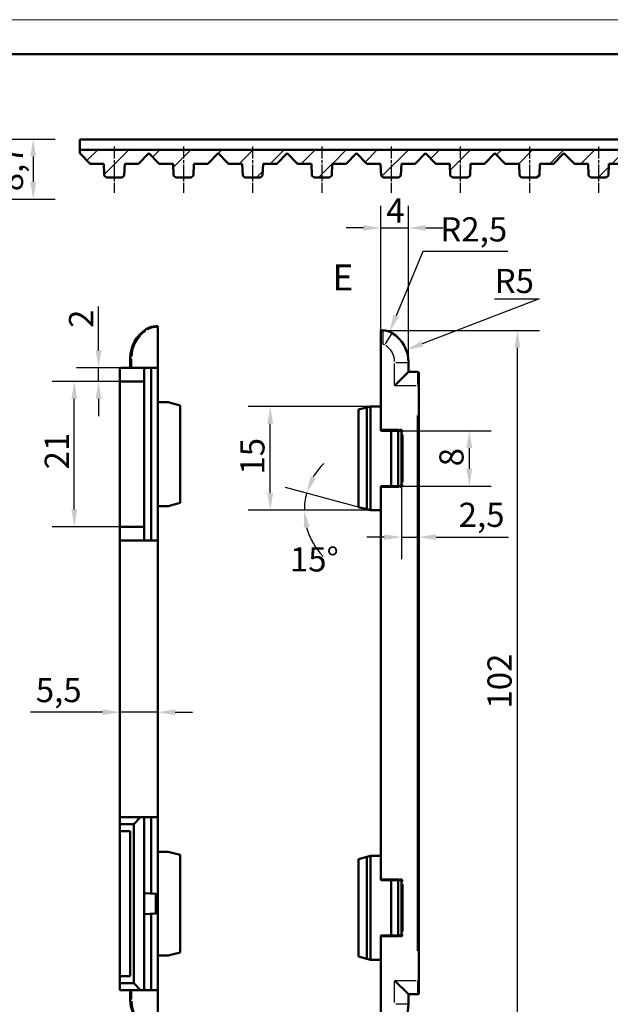
# Model space of a CAD drawing. Units: millimetres. Extents: x 0 to 420, y 0 to 297.
# Drawn here: x 231 to 316, y 155 to 297 of the extents above; entities that cross this region are included whole.
import ezdxf

# ---------------------------------------------------------------- set-up
doc = ezdxf.new("R2010")
doc.units = ezdxf.units.MM
doc.linetypes.add('CHAIN', pattern=[0.3543, 0.2362, -0.0295, 0.0591, -0.0295])
doc.layers.get('0').update_dxf_attribs({"lineweight": 25})
for name, color, linetype, lineweight in [('Geometria schizzo(ISO)', 7, 'Continuous', 50), ('Linea del centro(ISO)', 179, 'CHAIN', 25), ('Quote(ISO)', 7, 'Continuous', 25), ('Simboli(ISO)', 7, 'Continuous', 25), ('Spigoli tangenti visibili(ISO)', 251, 'Continuous', 30), ('Spigoli visibili(ISO)', 7, 'Continuous', 50), ('Tratteggio', 3, 'Continuous', 9)]:
    doc.layers.add(name, color=color, linetype=linetype, lineweight=lineweight)
doc.styles.add('DEFAULT-ISO~0', font='ARIAL.TTF')
doc.styles.add('Tabella-ISOTesto caratteri grandi', font='ARIAL.TTF')
doc.dimstyles.new('DEFAULT-ISO-Metodo 1b', dxfattribs={"dimtxt": 3.5, "dimasz": 2.5, "dimexe": 3.175, "dimexo": 0, "dimgap": 0.762, "dimtad": 1, "dimtoh": 1, "dimrnd": 1e-08, "dimtxsty": 'DEFAULT-ISO~0', "dimcen": 0.09, "dimdle": 10, "dimclrd": 2, "dimclre": 2, "dimclrt": 6, "dimazin": 2, "dimtfac": 0.714286, "dimtmove": 0, "dimatfit": 3, "dimfxl": 0, "dimtolj": 1, "dimlwd": 25, "dimlwe": 25, "dimarcsym": 0})

# ---------------------------------------------------------------- blocks, each defined once
blk = doc.blocks.new('Bordi A3')
at = {"layer": 'Geometria schizzo(ISO)', "color": 4, "lineweight": 18, "true_color": 0x00ffff}
blk.add_line((0, 297), (420, 297), dxfattribs=at)
at = {"layer": 'Geometria schizzo(ISO)'}
blk.add_line((5, 292), (415, 292), dxfattribs=at)
blk = doc.blocks.new('*D7')
at = {"layer": 'Defpoints', "color": 0, "linetype": 'Continuous'}
for p in [(283.17, 252.06), (302.92, 252.06), (283.17, 150.06)]:
    blk.add_point(p, dxfattribs=at)
at = {"layer": 'Quote(ISO)', "color": 2, "linetype": 'Continuous', "lineweight": 25}
for p, q in [((283.17, 252.06), (306.1, 252.06)), ((302.92, 152.56), (302.92, 249.56)), ((283.17, 150.06), (306.1, 150.06))]:
    blk.add_line(p, q, dxfattribs=at)
at = {"layer": 'Quote(ISO)', "color": 2, "linetype": 'Continuous'}
for points in [[(302.51, 249.56), (303.34, 249.56), (302.92, 252.06)], [(302.51, 152.56), (303.34, 152.56), (302.92, 150.06)]]:
    blk.add_solid(points, dxfattribs=at)
at = {"layer": 'Quote(ISO)', "color": 6, "linetype": 'Continuous', "lineweight": 25, "insert": (298.59, 197.38), "char_height": 3.5, "attachment_point": 1, "rotation": 90, "style": 'DEFAULT-ISO~0'}
blk.add_mtext('\\A1;102', dxfattribs=at)
blk = doc.blocks.new('*D8')
at = {"layer": 'Defpoints', "color": 0, "linetype": 'Continuous'}
for p in [(267.2, 241.06), (281.67, 241.06), (281.67, 226.06)]:
    blk.add_point(p, dxfattribs=at)
at = {"layer": 'Quote(ISO)', "color": 2, "linetype": 'Continuous', "lineweight": 25}
for p, q in [((281.67, 241.06), (264.02, 241.06)), ((267.2, 228.56), (267.2, 238.56)), ((281.67, 226.06), (264.02, 226.06))]:
    blk.add_line(p, q, dxfattribs=at)
at = {"layer": 'Quote(ISO)', "color": 2, "linetype": 'Continuous'}
for points in [[(266.78, 238.56), (267.61, 238.56), (267.2, 241.06)], [(266.78, 228.56), (267.61, 228.56), (267.2, 226.06)]]:
    blk.add_solid(points, dxfattribs=at)
at = {"layer": 'Quote(ISO)', "color": 6, "linetype": 'Continuous', "lineweight": 25, "insert": (262.86, 231.21), "char_height": 3.5, "attachment_point": 1, "rotation": 90, "style": 'DEFAULT-ISO~0'}
blk.add_mtext('\\A1;15', dxfattribs=at)
blk = doc.blocks.new('*D9')
at = {"layer": 'Defpoints', "color": 0, "linetype": 'Continuous'}
for p in [(272.27, 227.72), (279.97, 226.52), (281.66, 226.06), (281.67, 226.06)]:
    blk.add_point(p, dxfattribs=at)
at = {"layer": 'Quote(ISO)', "color": 2, "linetype": 'Continuous', "lineweight": 25}
for p, q in [((279.97, 226.52), (269.38, 229.36)), ((281.66, 226.06), (268.95, 226.06))]:
    blk.add_line(p, q, dxfattribs=at)
for start, end in [(134.9137, 149.9568), (165, 180), (195.0432, 210.0863)]:
    blk.add_arc((281.67, 226.06), 9.55, start, end, dxfattribs=at)
at = {"layer": 'Quote(ISO)', "color": 2, "linetype": 'Continuous'}
for points in [[(273.79, 230.68), (273.02, 231), (272.45, 228.54)], [(272.04, 223.53), (272.86, 223.64), (272.12, 226.06)]]:
    blk.add_solid(points, dxfattribs=at)
at = {"layer": 'Quote(ISO)', "color": 6, "linetype": 'Continuous', "lineweight": 25, "insert": (270.03, 220.71), "char_height": 3.5, "attachment_point": 1, "style": 'DEFAULT-ISO~0'}
blk.add_mtext('\\A1;15°', dxfattribs=at)
blk = doc.blocks.new('*D10')
at = {"layer": 'Defpoints', "color": 0, "linetype": 'Continuous'}
for p in [(208.28, 279.73), (207.78, 271.03), (232.93, 271.03)]:
    blk.add_point(p, dxfattribs=at)
at = {"layer": 'Quote(ISO)', "color": 2, "linetype": 'Continuous', "lineweight": 25}
for p, q in [((208.28, 279.73), (236.1, 279.73)), ((232.93, 277.23), (232.93, 273.53)), ((207.78, 271.03), (236.1, 271.03))]:
    blk.add_line(p, q, dxfattribs=at)
at = {"layer": 'Quote(ISO)', "color": 2, "linetype": 'Continuous'}
for points in [[(232.51, 277.23), (233.35, 277.23), (232.93, 279.73)], [(232.51, 273.53), (233.35, 273.53), (232.93, 271.03)]]:
    blk.add_solid(points, dxfattribs=at)
at = {"layer": 'Quote(ISO)', "color": 6, "linetype": 'Continuous', "lineweight": 25, "insert": (227.96, 272.19), "char_height": 3.5, "attachment_point": 1, "rotation": 90, "style": 'DEFAULT-ISO~0'}
blk.add_mtext('\\A1;8,7', dxfattribs=at)
blk = doc.blocks.new('*D16')
at = {"layer": 'Defpoints', "color": 0, "linetype": 'Continuous'}
for p in [(245.46, 196.85), (250.96, 196.85), (250.96, 196.85)]:
    blk.add_point(p, dxfattribs=at)
at = {"layer": 'Quote(ISO)', "color": 2, "linetype": 'Continuous', "lineweight": 25}
for p, q in [((242.96, 196.85), (232.54, 196.85)), ((250.96, 196.85), (245.46, 196.85)), ((253.46, 196.85), (255.96, 196.85))]:
    blk.add_line(p, q, dxfattribs=at)
at = {"layer": 'Quote(ISO)', "color": 2, "linetype": 'Continuous'}
for points in [[(242.96, 197.27), (242.96, 196.44), (245.46, 196.85)], [(253.46, 197.27), (253.46, 196.44), (250.96, 196.85)]]:
    blk.add_solid(points, dxfattribs=at)
at = {"layer": 'Quote(ISO)', "color": 6, "linetype": 'Continuous', "lineweight": 25, "insert": (233.3, 201.81), "char_height": 3.5, "attachment_point": 1, "style": 'DEFAULT-ISO~0'}
blk.add_mtext('\\A1;5,5', dxfattribs=at)
blk = doc.blocks.new('*D17')
at = {"layer": 'Defpoints', "color": 0, "linetype": 'Continuous'}
for p in [(245.66, 246.67), (242.37, 244.67), (245.46, 244.67)]:
    blk.add_point(p, dxfattribs=at)
at = {"layer": 'Quote(ISO)', "color": 2, "linetype": 'Continuous', "lineweight": 25}
for p, q in [((242.37, 249.17), (242.37, 255.51)), ((245.66, 246.67), (239.2, 246.67)), ((242.37, 244.67), (242.37, 246.67)), ((245.46, 244.67), (239.2, 244.67)), ((242.37, 242.17), (242.37, 239.67))]:
    blk.add_line(p, q, dxfattribs=at)
at = {"layer": 'Quote(ISO)', "color": 2, "linetype": 'Continuous'}
for points in [[(241.96, 249.17), (242.79, 249.17), (242.37, 246.67)], [(241.96, 242.17), (242.79, 242.17), (242.37, 244.67)]]:
    blk.add_solid(points, dxfattribs=at)
at = {"layer": 'Quote(ISO)', "color": 6, "linetype": 'Continuous', "lineweight": 25, "insert": (238.1, 252.43), "char_height": 3.5, "attachment_point": 1, "rotation": 90, "style": 'DEFAULT-ISO~0'}
blk.add_mtext('\\A1;2', dxfattribs=at)
blk = doc.blocks.new('*D18')
at = {"layer": 'Defpoints', "color": 0, "linetype": 'Continuous'}
for p in [(238.87, 244.67), (245.46, 244.67), (245.46, 223.67)]:
    blk.add_point(p, dxfattribs=at)
at = {"layer": 'Quote(ISO)', "color": 2, "linetype": 'Continuous', "lineweight": 25}
for p, q in [((245.46, 244.67), (235.69, 244.67)), ((238.87, 226.17), (238.87, 242.17)), ((245.46, 223.67), (235.69, 223.67))]:
    blk.add_line(p, q, dxfattribs=at)
at = {"layer": 'Quote(ISO)', "color": 2, "linetype": 'Continuous'}
for points in [[(238.45, 242.17), (239.28, 242.17), (238.87, 244.67)], [(238.45, 226.17), (239.28, 226.17), (238.87, 223.67)]]:
    blk.add_solid(points, dxfattribs=at)
at = {"layer": 'Quote(ISO)', "color": 6, "linetype": 'Continuous', "lineweight": 25, "insert": (234.59, 231.97), "char_height": 3.5, "attachment_point": 1, "rotation": 90, "style": 'DEFAULT-ISO~0'}
blk.add_mtext('\\A1;21', dxfattribs=at)
blk = doc.blocks.new('*D38')
at = {"layer": 'Defpoints', "color": 0, "linetype": 'Continuous'}
for p in [(287.17, 266.89), (283.17, 250.06), (287.17, 246.06)]:
    blk.add_point(p, dxfattribs=at)
at = {"layer": 'Quote(ISO)', "color": 2, "linetype": 'Continuous', "lineweight": 25}
for p, q in [((283.17, 250.06), (283.17, 270.07)), ((287.17, 246.06), (287.17, 270.07)), ((280.67, 266.89), (278.17, 266.89)), ((283.17, 266.89), (287.17, 266.89)), ((289.67, 266.89), (292.17, 266.89))]:
    blk.add_line(p, q, dxfattribs=at)
at = {"layer": 'Quote(ISO)', "color": 2, "linetype": 'Continuous'}
for points in [[(280.67, 267.31), (280.67, 266.48), (283.17, 266.89)], [(289.67, 267.31), (289.67, 266.48), (287.17, 266.89)]]:
    blk.add_solid(points, dxfattribs=at)
at = {"layer": 'Quote(ISO)', "color": 6, "linetype": 'Continuous', "lineweight": 25, "insert": (283.96, 271.16), "char_height": 3.5, "attachment_point": 1, "style": 'DEFAULT-ISO~0'}
blk.add_mtext('\\A1;4', dxfattribs=at)
blk = doc.blocks.new('*D39')
at = {"layer": 'Defpoints', "color": 0, "linetype": 'Continuous'}
for p in [(286.17, 229.76), (288.67, 222.18), (288.67, 222.18)]:
    blk.add_point(p, dxfattribs=at)
at = {"layer": 'Quote(ISO)', "color": 2, "linetype": 'Continuous', "lineweight": 25}
for p, q in [((286.17, 229.76), (286.17, 219)), ((283.67, 222.18), (281.17, 222.18)), ((286.17, 222.18), (288.67, 222.18)), ((291.17, 222.18), (301.65, 222.18))]:
    blk.add_line(p, q, dxfattribs=at)
at = {"layer": 'Quote(ISO)', "color": 2, "linetype": 'Continuous'}
for points in [[(283.67, 222.59), (283.67, 221.76), (286.17, 222.18)], [(291.17, 222.59), (291.17, 221.76), (288.67, 222.18)]]:
    blk.add_solid(points, dxfattribs=at)
at = {"layer": 'Quote(ISO)', "color": 6, "linetype": 'Continuous', "lineweight": 25, "insert": (294.43, 227.15), "char_height": 3.5, "attachment_point": 1, "style": 'DEFAULT-ISO~0'}
blk.add_mtext('\\A1;2,5', dxfattribs=at)
blk = doc.blocks.new('*D40')
at = {"layer": 'Defpoints', "color": 0, "linetype": 'Continuous'}
for p in [(285.97, 237.56), (285.97, 229.56), (295.97, 229.56)]:
    blk.add_point(p, dxfattribs=at)
at = {"layer": 'Quote(ISO)', "color": 2, "linetype": 'Continuous', "lineweight": 25}
for p, q in [((285.97, 237.56), (299.15, 237.56)), ((295.97, 235.06), (295.97, 232.06)), ((285.97, 229.56), (299.15, 229.56))]:
    blk.add_line(p, q, dxfattribs=at)
at = {"layer": 'Quote(ISO)', "color": 2, "linetype": 'Continuous'}
for points in [[(295.55, 235.06), (296.39, 235.06), (295.97, 237.56)], [(295.55, 232.06), (296.39, 232.06), (295.97, 229.56)]]:
    blk.add_solid(points, dxfattribs=at)
at = {"layer": 'Quote(ISO)', "color": 6, "linetype": 'Continuous', "lineweight": 25, "insert": (291.64, 232.41), "char_height": 3.5, "attachment_point": 1, "rotation": 90, "style": 'DEFAULT-ISO~0'}
blk.add_mtext('\\A1;8', dxfattribs=at)
blk = doc.blocks.new('*D41')
at = {"layer": 'Defpoints', "color": 0, "linetype": 'Continuous'}
for p in [(286.84, 249.24), (282.17, 247.44)]:
    blk.add_point(p, dxfattribs=at)
at = {"layer": 'Quote(ISO)', "color": 2, "linetype": 'Continuous', "lineweight": 25}
for p, q in [((306.06, 256.64), (289.17, 250.14)), ((299.63, 256.64), (306.06, 256.64))]:
    blk.add_line(p, q, dxfattribs=at)
at = {"layer": 'Quote(ISO)', "color": 2, "linetype": 'Continuous'}
blk.add_solid([(289.02, 250.52), (289.32, 249.75), (286.84, 249.24)], dxfattribs=at)
at = {"layer": 'Quote(ISO)', "color": 6, "linetype": 'Continuous', "lineweight": 25, "insert": (299.63, 260.97), "char_height": 3.5, "attachment_point": 1, "style": 'DEFAULT-ISO~0'}
blk.add_mtext('\\A1;R5', dxfattribs=at)
blk = doc.blocks.new('*D42')
at = {"layer": 'Defpoints', "color": 0, "linetype": 'Continuous'}
for p in [(284.44, 251.87), (283.49, 249.56)]:
    blk.add_point(p, dxfattribs=at)
at = {"layer": 'Quote(ISO)', "color": 2, "linetype": 'Continuous', "lineweight": 25}
for p, q in [((289.23, 263.46), (285.4, 254.18)), ((301.53, 263.46), (289.23, 263.46))]:
    blk.add_line(p, q, dxfattribs=at)
at = {"layer": 'Quote(ISO)', "color": 2, "linetype": 'Continuous'}
blk.add_solid([(285.01, 254.34), (285.78, 254.03), (284.44, 251.87)], dxfattribs=at)
at = {"layer": 'Quote(ISO)', "color": 6, "linetype": 'Continuous', "lineweight": 25, "insert": (291.78, 268.43), "char_height": 3.5, "attachment_point": 1, "style": 'DEFAULT-ISO~0'}
blk.add_mtext('\\A1;R2,5', dxfattribs=at)

msp = doc.modelspace()

# ---------------------------------------------------------------- hatches: boundary and pattern name
at = {"layer": 'Tratteggio'}
h = msp.add_hatch(dxfattribs=at)
h.set_pattern_fill('ANSI31', color=256, scale=25.4, style=0)
h.set_pattern_definition([(45, (0, 0), (-2.245064, 2.245064), [])])
edge = h.paths.add_edge_path()
edge.add_line((406.15, 277.375), (406.15, 279.475))
edge.add_ellipse((405.95, 279.475), major_axis=(0.2, 0), ratio=1, start_angle=0, end_angle=90)
edge.add_line((405.95, 279.675), (404.15, 279.675))
edge.add_line((404.15, 279.675), (404.15, 277.175))
edge.add_line((404.15, 277.175), (405.95, 277.175))
edge.add_ellipse((405.95, 277.375), major_axis=(0, -0.2), ratio=1, start_angle=0, end_angle=90)
edge = h.paths.add_edge_path()
edge.add_line((399.15, 270.975), (401.65, 270.975))
edge.add_line((401.65, 270.975), (403.15, 272.175))
edge.add_line((403.15, 272.175), (403.15, 272.675))
edge.add_line((403.15, 272.675), (401.15, 272.675))
edge.add_line((401.15, 272.675), (401.15, 275.675))
edge.add_line((401.15, 275.675), (400.15, 276.675))
edge.add_line((400.15, 276.675), (399.65, 276.675))
edge.add_line((399.65, 276.675), (399.65, 279.675))
edge.add_line((399.65, 279.675), (397.65, 279.675))
edge.add_line((397.65, 279.675), (397.65, 279.175))
edge.add_line((397.65, 279.175), (392.75, 279.175))
edge.add_line((392.75, 279.175), (392.75, 279.675))
edge.add_line((392.75, 279.675), (390.75, 279.675))
edge.add_line((390.75, 279.675), (390.75, 277.175))
edge.add_line((390.75, 277.175), (398.65, 277.175))
edge.add_ellipse((398.65, 276.675), major_axis=(0, 0.5), ratio=1, start_angle=270, end_angle=360, ccw=False)
edge.add_line((399.15, 276.675), (399.15, 270.975))
h.paths.add_polyline_path([(379.55, 279.175), (378.15, 279.175), (378.15, 279.675), (376.15, 279.675), (376.15, 276.175), (372.15, 276.175), (372.15, 278.175), (239.65, 278.175), (239.65, 277.675), (241.15, 276.175), (243.15, 276.175), (243.209, 274.475), (243.531, 274.175), (245.769, 274.175), (246.091, 274.475), (246.15, 276.175), (248.15, 276.175), (249.65, 277.675), (251.15, 276.175), (253.15, 276.175), (253.209, 274.475), (253.531, 274.175), (255.769, 274.175), (256.091, 274.475), (256.15, 276.175), (258.15, 276.175), (259.65, 277.675), (261.15, 276.175), (263.15, 276.175), (263.209, 274.475), (263.531, 274.175), (265.769, 274.175), (266.091, 274.475), (266.15, 276.175), (268.15, 276.175), (269.65, 277.675), (271.15, 276.175), (273.15, 276.175), (273.209, 274.475), (273.531, 274.175), (275.769, 274.175), (276.091, 274.475), (276.15, 276.175), (278.15, 276.175), (279.65, 277.675), (281.15, 276.175), (283.15, 276.175), (283.209, 274.475), (283.531, 274.175), (285.769, 274.175), (286.091, 274.475), (286.15, 276.175), (288.15, 276.175), (289.65, 277.675), (291.15, 276.175), (293.15, 276.175), (293.209, 274.475), (293.531, 274.175), (295.769, 274.175), (296.091, 274.475), (296.15, 276.175), (298.15, 276.175), (299.65, 277.675), (301.15, 276.175), (303.15, 276.175), (303.209, 274.475), (303.531, 274.175), (305.769, 274.175), (306.091, 274.475), (306.15, 276.175), (308.15, 276.175), (309.65, 277.675), (311.15, 276.175), (313.15, 276.175), (313.209, 274.475), (313.531, 274.175), (315.769, 274.175), (316.091, 274.475), (316.15, 276.175), (318.15, 276.175), (319.65, 277.675), (321.15, 276.175), (323.15, 276.175), (323.209, 274.475), (323.531, 274.175), (325.769, 274.175), (326.091, 274.475), (326.15, 276.175), (328.15, 276.175), (329.65, 277.675), (331.15, 276.175), (333.15, 276.175), (333.209, 274.475), (333.531, 274.175), (335.769, 274.175), (336.091, 274.475), (336.15, 276.175), (338.15, 276.175), (339.65, 277.675), (341.15, 276.175), (343.15, 276.175), (343.209, 274.475), (343.531, 274.175), (345.769, 274.175), (346.091, 274.475), (346.15, 276.175), (348.15, 276.175), (349.65, 277.675), (351.15, 276.175), (353.15, 276.175), (353.209, 274.475), (353.531, 274.175), (355.769, 274.175), (356.091, 274.475), (356.15, 276.175), (363.15, 276.175), (363.209, 274.475), (363.531, 274.175), (365.769, 274.175), (366.091, 274.475), (366.15, 276.175), (370.15, 276.175), (370.15, 275.175), (371.15, 274.175), (377.15, 274.175), (378.15, 275.175), (378.15, 277.175), (381.55, 277.175), (381.55, 279.675), (379.55, 279.675)])

# ---------------------------------------------------------------- linework, layer by layer
at = {"layer": 'Linea del centro(ISO)', "linetype": 'CHAIN', "ltscale": 7.445193}
for p, q in [((244.65, 278.675), (244.65, 271.975)), ((254.65, 278.675), (254.65, 271.975)), ((264.65, 278.675), (264.65, 271.975)), ((274.65, 278.675), (274.65, 271.975)), ((284.65, 278.675), (284.65, 271.975)), ((294.65, 278.675), (294.65, 271.975)), ((304.65, 278.675), (304.65, 271.975)), ((314.65, 278.675), (314.65, 271.975))]:
    msp.add_line(p, q, dxfattribs=at)
at = {"layer": 'Quote(ISO)'}
msp.add_arc((281.672, 226.064), 9.549, 195.04317, 224.35217, dxfattribs=at)
at = {"layer": 'Spigoli tangenti visibili(ISO)'}
for p, q in [((249.326, 252.294), (249.422, 252.137)), ((250.642, 252.485), (250.642, 252.669)), ((250.944, 252.469), (250.658, 252.469)), ((283.489, 252.058), (283.489, 250.221)), ((283.835, 250.122), (284.803, 251.683)), ((283.473, 250.064), (283.187, 250.064)), ((246.96, 248.044), (247.144, 248.044)), ((247.159, 247.975), (247.159, 246.738)), ((285.172, 244.232), (285.172, 247.27)), ((285.329, 247.439), (287.165, 247.439)), ((288.472, 246.058), (288.472, 244.221)), ((288.307, 244.064), (285.337, 244.064)), ((288.487, 244.064), (288.671, 244.064)), ((288.472, 162.364), (288.472, 239.764)), ((283.312, 237.764), (285.832, 237.764)), ((285.972, 237.564), (285.972, 237.748)), ((286.356, 237.364), (286.172, 237.364)), ((286.372, 236.984), (286.372, 230.144)), ((285.832, 229.364), (283.312, 229.364)), ((285.972, 229.379), (285.972, 229.563)), ((286.356, 229.764), (286.172, 229.764)), ((283.312, 172.764), (285.832, 172.764)), ((285.972, 172.748), (285.972, 172.564)), ((286.356, 172.364), (286.172, 172.364)), ((286.372, 171.984), (286.372, 165.144)), ((285.832, 164.364), (283.312, 164.364)), ((285.972, 164.379), (285.972, 164.563)), ((286.356, 164.764), (286.172, 164.764)), ((285.337, 158.064), (288.307, 158.064)), ((288.487, 158.064), (288.671, 158.064)), ((285.172, 154.857), (285.172, 157.895)), ((288.472, 157.907), (288.472, 156.07)), ((247.144, 155.294), (246.96, 155.294)), ((247.159, 156.6), (247.159, 155.363)), ((285.329, 154.689), (287.165, 154.689))]:
    msp.add_line(p, q, dxfattribs=at)
for centre, radius, start, end in [((250.642, 250.169), 2.3, 91.58956, 120.20171), ((251.959, 248.044), 4.8, 124.70171, 177.08956), ((283.489, 249.564), 0.5, 59.79829, 88.41044), ((282.172, 247.439), 3, 2.91044, 55.29829), ((285.972, 237.364), 0.4, 4.5, 85.5), ((285.972, 229.764), 0.4, 274.5, 355.5), ((285.972, 172.364), 0.4, 4.5, 85.5), ((285.972, 164.764), 0.4, 274.5, 355.5), ((251.959, 155.294), 4.8, 182.91044, 235.29829)]:
    msp.add_arc(centre, radius, start, end, dxfattribs=at)
at = {"layer": 'Spigoli visibili(ISO)'}
for p, q in [((239.65, 279.675), (376.15, 279.675)), ((239.65, 279.675), (239.65, 278.175)), ((372.15, 278.175), (239.65, 278.175)), ((239.65, 278.175), (239.65, 277.675)), ((239.65, 277.675), (241.15, 276.175)), ((248.15, 276.175), (249.65, 277.675)), ((249.65, 277.675), (251.15, 276.175)), ((258.15, 276.175), (259.65, 277.675)), ((259.65, 277.675), (261.15, 276.175)), ((268.15, 276.175), (269.65, 277.675)), ((269.65, 277.675), (271.15, 276.175)), ((278.15, 276.175), (279.65, 277.675)), ((279.65, 277.675), (281.15, 276.175)), ((288.15, 276.175), (289.65, 277.675)), ((289.65, 277.675), (291.15, 276.175)), ((298.15, 276.175), (299.65, 277.675)), ((299.65, 277.675), (301.15, 276.175)), ((308.15, 276.175), (309.65, 277.675)), ((309.65, 277.675), (311.15, 276.175)), ((241.15, 276.175), (243.15, 276.175)), ((243.15, 276.175), (243.209, 274.475)), ((246.091, 274.475), (246.15, 276.175)), ((246.15, 276.175), (248.15, 276.175)), ((251.15, 276.175), (253.15, 276.175)), ((253.15, 276.175), (253.209, 274.475)), ((256.091, 274.475), (256.15, 276.175)), ((256.15, 276.175), (258.15, 276.175)), ((261.15, 276.175), (263.15, 276.175)), ((263.15, 276.175), (263.209, 274.475)), ((266.091, 274.475), (266.15, 276.175)), ((266.15, 276.175), (268.15, 276.175)), ((271.15, 276.175), (273.15, 276.175)), ((273.15, 276.175), (273.209, 274.475)), ((276.091, 274.475), (276.15, 276.175)), ((276.15, 276.175), (278.15, 276.175)), ((281.15, 276.175), (283.15, 276.175)), ((283.15, 276.175), (283.209, 274.475)), ((286.091, 274.475), (286.15, 276.175)), ((286.15, 276.175), (288.15, 276.175)), ((291.15, 276.175), (293.15, 276.175)), ((293.15, 276.175), (293.209, 274.475)), ((296.091, 274.475), (296.15, 276.175)), ((296.15, 276.175), (298.15, 276.175)), ((301.15, 276.175), (303.15, 276.175)), ((303.15, 276.175), (303.209, 274.475)), ((306.091, 274.475), (306.15, 276.175)), ((306.15, 276.175), (308.15, 276.175)), ((311.15, 276.175), (313.15, 276.175)), ((313.15, 276.175), (313.209, 274.475)), ((316.091, 274.475), (316.15, 276.175)), ((316.15, 276.175), (318.15, 276.175)), ((243.209, 274.475), (243.531, 274.175)), ((243.531, 274.175), (245.769, 274.175)), ((245.769, 274.175), (246.091, 274.475)), ((253.209, 274.475), (253.531, 274.175)), ((253.531, 274.175), (255.769, 274.175)), ((255.769, 274.175), (256.091, 274.475)), ((263.209, 274.475), (263.531, 274.175)), ((263.531, 274.175), (265.769, 274.175)), ((265.769, 274.175), (266.091, 274.475)), ((273.209, 274.475), (273.531, 274.175)), ((273.531, 274.175), (275.769, 274.175)), ((275.769, 274.175), (276.091, 274.475)), ((283.209, 274.475), (283.531, 274.175)), ((283.531, 274.175), (285.769, 274.175)), ((285.769, 274.175), (286.091, 274.475)), ((293.209, 274.475), (293.531, 274.175)), ((293.531, 274.175), (295.769, 274.175)), ((295.769, 274.175), (296.091, 274.475)), ((303.209, 274.475), (303.531, 274.175)), ((303.531, 274.175), (305.769, 274.175)), ((305.769, 274.175), (306.091, 274.475)), ((313.209, 274.475), (313.531, 274.175)), ((313.531, 274.175), (315.769, 274.175)), ((315.769, 274.175), (316.091, 274.475)), ((250.642, 252.669), (250.959, 252.669)), ((250.959, 252.469), (250.959, 252.669)), ((250.959, 246.669), (250.959, 252.469)), ((283.172, 252.064), (283.172, 250.064)), ((283.172, 252.064), (283.489, 252.064)), ((283.172, 250.064), (283.172, 237.764)), ((246.959, 246.669), (246.959, 248.044)), ((245.459, 246.469), (245.459, 244.669)), ((248.959, 246.669), (245.659, 246.669)), ((248.959, 246.669), (249.959, 246.669)), ((248.959, 221.669), (248.959, 246.669)), ((249.959, 221.669), (249.959, 246.669)), ((250.759, 246.669), (249.959, 246.669)), ((250.959, 246.669), (250.759, 246.669)), ((250.959, 246.469), (250.959, 246.669)), ((250.959, 221.869), (250.959, 246.469)), ((287.172, 246.064), (287.172, 247.439)), ((287.172, 246.064), (285.172, 244.064)), ((287.172, 246.064), (288.472, 246.064)), ((288.672, 244.064), (288.672, 245.864)), ((245.459, 244.669), (245.459, 223.669)), ((245.459, 244.669), (248.959, 244.669)), ((288.672, 244.064), (288.672, 158.064)), ((252.459, 241.669), (250.959, 241.669)), ((252.459, 241.669), (254.159, 241.214)), ((254.159, 227.125), (254.159, 241.214)), ((281.172, 240.93), (279.972, 240.608)), ((281.672, 241.064), (281.172, 240.93)), ((281.172, 226.198), (281.172, 240.93)), ((283.172, 241.064), (281.672, 241.064)), ((281.672, 226.064), (281.672, 241.064)), ((279.972, 226.519), (279.972, 240.608)), ((283.172, 237.764), (283.172, 237.564)), ((285.972, 237.564), (283.172, 237.564)), ((284.672, 229.564), (284.672, 237.564)), ((285.672, 237.564), (285.672, 229.564)), ((286.172, 229.764), (286.172, 237.364)), ((283.172, 229.564), (283.172, 229.364)), ((283.172, 229.564), (285.972, 229.564)), ((283.172, 229.364), (283.172, 172.764)), ((252.459, 226.669), (250.959, 226.669)), ((254.159, 227.125), (252.459, 226.669)), ((279.972, 226.519), (281.172, 226.198)), ((281.172, 226.198), (281.672, 226.064)), ((283.172, 226.064), (281.672, 226.064)), ((245.459, 223.669), (245.459, 221.669)), ((245.459, 223.669), (248.959, 223.669)), ((245.459, 221.669), (245.459, 181.669)), ((245.459, 221.669), (248.959, 221.669)), ((249.959, 221.669), (248.959, 221.669)), ((250.759, 221.669), (249.959, 221.669)), ((250.959, 221.669), (250.759, 221.669)), ((250.959, 221.669), (250.959, 221.869)), ((250.959, 181.669), (250.959, 221.669)), ((245.459, 180.673), (245.459, 181.669)), ((248.458, 181.669), (245.459, 181.669)), ((248.458, 181.669), (247.461, 180.672)), ((248.759, 181.669), (248.458, 181.669)), ((248.914, 181.669), (248.759, 181.669)), ((248.914, 181.669), (248.876, 181.632)), ((248.959, 181.669), (248.914, 181.669)), ((249.959, 181.669), (248.959, 181.669)), ((248.959, 181.669), (248.959, 181.469)), ((248.959, 181.469), (248.959, 156.869)), ((249.959, 181.669), (250.959, 181.669)), ((249.959, 170.634), (249.959, 181.669)), ((250.959, 181.669), (250.959, 170.288)), ((247.459, 180.673), (245.459, 180.673)), ((245.459, 179.669), (245.459, 180.673)), ((246.959, 179.669), (245.459, 179.669)), ((245.459, 179.669), (245.459, 158.669)), ((246.959, 158.669), (246.959, 179.669)), ((247.459, 180.673), (247.459, 157.665)), ((247.461, 180.672), (247.459, 180.673)), ((250.959, 176.669), (252.459, 176.669)), ((252.459, 176.669), (254.159, 176.214)), ((254.159, 162.125), (254.159, 176.214)), ((279.972, 175.608), (281.172, 175.93)), ((279.972, 161.519), (279.972, 175.608)), ((281.672, 176.064), (281.172, 175.93)), ((281.172, 161.198), (281.172, 175.93)), ((283.172, 176.064), (281.672, 176.064)), ((281.672, 161.064), (281.672, 176.064)), ((283.172, 172.764), (283.172, 172.564)), ((285.972, 172.564), (283.172, 172.564)), ((284.672, 164.564), (284.672, 172.564)), ((285.672, 172.564), (285.672, 164.564)), ((286.172, 164.764), (286.172, 172.364)), ((250.66, 170.61), (248.959, 170.669)), ((250.66, 170.61), (250.66, 167.729)), ((250.959, 170.288), (250.66, 170.61)), ((250.959, 168.05), (250.959, 170.288)), ((250.959, 168.05), (250.66, 167.729)), ((250.959, 168.05), (250.959, 156.669)), ((250.66, 167.729), (248.959, 167.669)), ((249.959, 156.669), (249.959, 167.704)), ((283.172, 164.564), (283.172, 164.364)), ((283.172, 164.564), (285.972, 164.564)), ((283.172, 152.064), (283.172, 164.364)), ((250.959, 161.669), (252.459, 161.669)), ((254.159, 162.125), (252.459, 161.669)), ((281.172, 161.198), (279.972, 161.519)), ((281.172, 161.198), (281.672, 161.064)), ((283.172, 161.064), (281.672, 161.064)), ((245.459, 158.669), (246.959, 158.669)), ((245.459, 157.665), (245.459, 158.669)), ((285.172, 158.064), (287.172, 156.064)), ((288.672, 156.264), (288.672, 158.064)), ((245.459, 157.665), (247.459, 157.665)), ((245.459, 156.669), (245.459, 157.665)), ((248.458, 156.669), (245.459, 156.669)), ((246.959, 155.294), (246.959, 156.669)), ((247.459, 157.665), (247.461, 157.666)), ((247.461, 157.666), (248.458, 156.669)), ((248.458, 156.669), (248.759, 156.669)), ((248.914, 156.669), (248.759, 156.669)), ((248.876, 156.707), (248.914, 156.669)), ((248.959, 156.669), (248.914, 156.669)), ((248.959, 156.869), (248.959, 156.669)), ((248.959, 156.669), (249.959, 156.669)), ((250.959, 156.669), (249.959, 156.669)), ((250.959, 150.869), (250.959, 156.669)), ((287.172, 154.689), (287.172, 156.064)), ((288.472, 156.064), (287.172, 156.064)), ((288.672, 156.064), (288.472, 156.064)), ((288.672, 156.264), (288.672, 156.064))]:
    msp.add_line(p, q, dxfattribs=at)
at = {"layer": 'Spigoli visibili(ISO)', "flags": 128}
for points in [[(250.959, 246.469), (250.959, 246.481), (250.958, 246.493), (250.956, 246.506), (250.953, 246.518), (250.95, 246.53), (250.945, 246.543), (250.94, 246.555), (250.934, 246.567), (250.927, 246.579), (250.919, 246.59), (250.91, 246.6), (250.901, 246.611), (250.891, 246.62), (250.88, 246.629), (250.869, 246.637), (250.857, 246.644), (250.845, 246.65), (250.833, 246.655), (250.821, 246.66), (250.808, 246.663), (250.796, 246.666), (250.783, 246.668), (250.771, 246.669), (250.759, 246.669)], [(248.959, 181.469), (248.959, 181.481), (248.958, 181.493), (248.956, 181.506), (248.953, 181.518), (248.95, 181.53), (248.945, 181.543), (248.94, 181.555), (248.934, 181.567), (248.927, 181.579), (248.919, 181.59), (248.91, 181.6), (248.901, 181.611), (248.891, 181.62), (248.88, 181.629), (248.869, 181.637), (248.857, 181.644), (248.845, 181.65), (248.833, 181.655), (248.821, 181.66), (248.808, 181.663), (248.796, 181.666), (248.784, 181.668), (248.771, 181.669), (248.759, 181.669)]]:
    msp.add_lwpolyline(points, dxfattribs=at)
at = {"layer": 'Spigoli visibili(ISO)'}
for centre, radius, start, end in [((251.959, 248.044), 5, 121.79127, 180), ((250.642, 250.169), 2.5, 90, 121.79127), ((283.489, 249.564), 2.5, 58.20873, 90), ((282.172, 247.439), 5, 0, 58.20873), ((245.659, 246.469), 0.2, 90, 180), ((288.472, 245.864), 0.2, 0, 90), ((285.972, 237.364), 0.2, 0, 90), ((285.972, 229.764), 0.2, 270, 0), ((250.759, 221.869), 0.2, 270, 0), ((285.972, 172.364), 0.2, 0, 90), ((285.972, 164.764), 0.2, 270, 0), ((248.759, 156.869), 0.2, 270, 0), ((251.959, 155.294), 5, 180, 238.20873), ((288.472, 156.264), 0.2, 270, 0), ((282.172, 154.689), 5, 301.79127, 0)]:
    msp.add_arc(centre, radius, start, end, dxfattribs=at)

# ---------------------------------------------------------------- block references
msp.add_blockref('Bordi A3', (0, 0))

# ---------------------------------------------------------------- texts
at = {"layer": 'Simboli(ISO)', "color": 7, "insert": (276.202, 256.679), "char_height": 3.75, "attachment_point": 7, "style": 'Tabella-ISOTesto caratteri grandi'}
msp.add_mtext('E ', dxfattribs=at)

# ---------------------------------------------------------------- dimensions: what is measured, and where the dimension line sits
at = {"layer": 'Quote(ISO)', "color": 2, "linetype": 'Continuous', "lineweight": 25, "true_color": 0xffff00}
for base, p1, p2, angle, override, picture, middle in [((232.93, 271.025), (208.278, 279.725), (207.778, 271.025), 90, {"dimtoh": 0, "dimdec": 2, "dimtp": 0, "dimtm": 0, "dimtdec": 2, "dimatfit": 2}, '*D10', (232.93, 275.375)), ((287.172, 266.893), (283.172, 250.064), (287.172, 246.064), 180, {"dimtoh": 0, "dimdec": 2, "dimtp": 0, "dimtm": 0, "dimtdec": 2, "dimatfit": 2}, '*D38', (285.172, 266.893)), ((242.374, 244.669), (245.659, 246.669), (245.459, 244.669), 270, {"dimtoh": 0, "dimdec": 2, "dimtp": 0, "dimtm": 0, "dimtdec": 2, "dimatfit": 2}, '*D17', (242.374, 253.59)), ((302.922, 252.064), (283.172, 150.064), (283.172, 252.064), 90, {"dimtoh": 0, "dimdec": 2, "dimtp": 0, "dimtm": 0, "dimtdec": 2, "dimatfit": 2}, '*D7', (302.922, 201.064)), ((238.865, 244.669), (245.459, 223.669), (245.459, 244.669), 270, {"dimtoh": 0, "dimdec": 2, "dimtp": 0, "dimtm": 0, "dimtdec": 2, "dimatfit": 2}, '*D18', (238.865, 234.169)), ((267.197, 241.064), (281.672, 226.064), (281.672, 241.064), 90, {"dimtoh": 0, "dimdec": 2, "dimtp": 0, "dimtm": 0, "dimtdec": 2, "dimatfit": 2}, '*D8', (267.197, 233.564)), ((295.972, 229.564), (285.972, 237.564), (285.972, 229.564), 90, {"dimtoh": 0, "dimdec": 2, "dimtp": 0, "dimtm": 0, "dimtdec": 2, "dimatfit": 2}, '*D40', (295.972, 233.564)), ((250.959, 196.852), (245.459, 196.852), (250.959, 196.852), 180, {"dimtoh": 0, "dimdec": 2, "dimse1": 1, "dimse2": 1, "dimtp": 0, "dimtm": 0, "dimtdec": 2, "dimatfit": 2}, '*D16', (236.498, 196.852))]:
    dim = msp.add_linear_dim(base=base, p1=p1, p2=p2, angle=angle, dimstyle='DEFAULT-ISO-Metodo 1b', override=override, dxfattribs=at)
    dim.commit()
    dim.dimension.update_dxf_attribs({"geometry": picture, "text_midpoint": middle, "dimtype": 160})
for center, mpoint, picture, middle in [((283.489, 249.564), (284.443, 251.874), '*D42', (296.657, 263.462)), ((282.172, 247.439), (286.837, 249.236), '*D41', (302.466, 256.644))]:
    dim = msp.add_radius_dim(center=center, mpoint=mpoint, dimstyle='DEFAULT-ISO-Metodo 1b', override={"dimtih": 1, "dimdec": 2, "dimcen": 0, "dimtp": 0, "dimtm": 0, "dimtdec": 2, "dimtofl": 0}, dxfattribs=at)
    dim.commit()
    dim.dimension.update_dxf_attribs({"geometry": picture, "text_midpoint": middle, "dimtype": 164})
dim = msp.add_angular_dim_3p(base=(272.2674, 227.7219), center=(281.6716, 226.0637), p1=(279.9716, 226.5192), p2=(281.6616, 226.0637), dimstyle='DEFAULT-ISO-Metodo 1b', override={"dimtad": 2, "dimtih": 1, "dimadec": 2, "dimtp": 0, "dimtm": 0, "dimtdec": 2}, dxfattribs=at)
dim.commit()
dim.dimension.update_dxf_attribs({"geometry": '*D9', "text_midpoint": (273.2983, 221.4727), "dimtype": 165})
dim = msp.add_linear_dim(base=(288.672, 222.177), p1=(286.172, 229.764), p2=(288.672, 222.177), dimstyle='DEFAULT-ISO-Metodo 1b', override={"dimtoh": 0, "dimdec": 2, "dimse2": 1, "dimtp": 0, "dimtm": 0, "dimtdec": 2, "dimatfit": 2}, dxfattribs=at)
dim.commit()
dim.dimension.update_dxf_attribs({"geometry": '*D39', "text_midpoint": (297.663, 222.177), "dimtype": 160})

doc.saveas('drawing.dxf')
